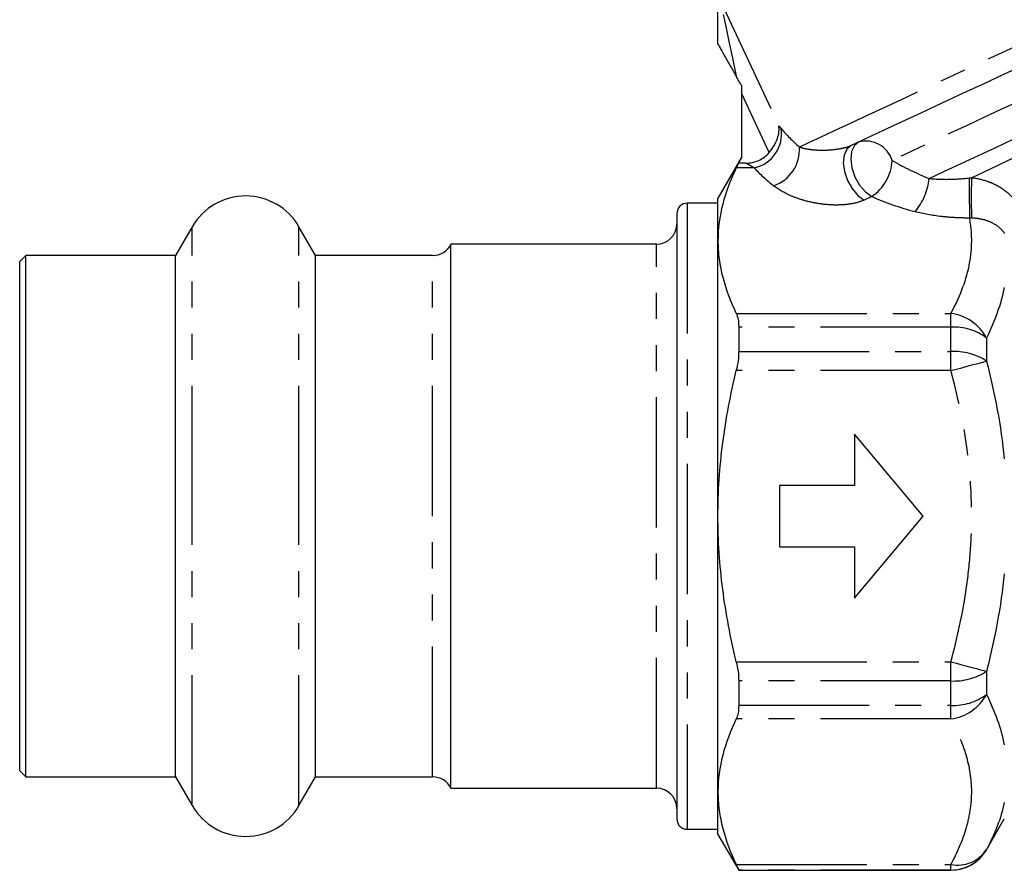
# Model space of a CAD drawing. Extents: x 3 to 412, y 86 to 270.
# Drawn here: x 206 to 254, y 171 to 212 of the extents above; entities that cross this region are included whole.
import ezdxf

# ---------------------------------------------------------------- set-up
doc = ezdxf.new("R2010")
doc.units = 0
doc.linetypes.add('PHANTOM', pattern=[12.7, 6.35, -1.27, 1.27, -1.27, 1.27, -1.27])
doc.layers.get('0').update_dxf_attribs({"linetype": 'CONTINUOUS'})

msp = doc.modelspace()

# ---------------------------------------------------------------- linework, layer by layer
at = {"color": 8, "linetype": 'PHANTOM'}
for p, q in [((240.115, 213.894), (243.191, 207.298)), ((242.722, 205.99), (241.384, 208.86)), ((241.987, 205.247), (241.121, 205.247)), ((241.229, 205.48), (241.229, 205.476)), ((247.718, 203.849), (247.35, 203.677)), ((238.729, 203.527), (238.729, 173.027)), ((214.631, 188.277), (214.631, 202.377)), ((219.827, 188.277), (219.827, 202.377)), ((237.229, 175.027), (237.229, 201.527)), ((226.336, 175.577), (226.336, 200.977)), ((241.121, 198.154), (251.574, 198.154)), ((251.574, 197.49), (251.574, 198.154)), ((251.574, 197.49), (241.239, 197.49)), ((251.574, 196.3), (251.574, 197.49)), ((253.306, 196.956), (253.306, 195.835)), ((241.239, 196.3), (251.574, 196.3)), ((251.574, 195.37), (251.574, 196.3)), ((251.574, 195.37), (241.121, 195.37)), ((214.631, 174.177), (214.631, 188.277)), ((219.827, 174.177), (219.827, 188.277)), ((241.121, 181.184), (251.574, 181.184)), ((251.574, 180.254), (251.574, 181.184)), ((253.306, 180.719), (253.306, 179.598)), ((251.574, 180.254), (241.239, 180.254)), ((251.574, 179.064), (251.574, 180.254)), ((241.239, 179.064), (251.574, 179.064)), ((251.574, 178.4), (251.574, 179.064)), ((251.574, 178.4), (241.121, 178.4)), ((253.306, 172.04), (253.306, 172.027)), ((241.121, 171.307), (251.574, 171.307)), ((251.574, 171.041), (251.574, 171.307)), ((251.574, 171.041), (241.239, 171.041)), ((251.574, 171.027), (251.574, 171.041))]:
    msp.add_line(p, q, dxfattribs=at)
at = {"color": 7, "linetype": 'CONTINUOUS'}
for p, q in [((240.229, 211.276), (240.229, 213.068)), ((241.384, 208.86), (241.384, 209.252)), ((241.384, 205.748), (241.384, 208.86)), ((241.384, 205.777), (240.229, 203.777)), ((241.582, 205.476), (241.229, 205.476)), ((240.229, 201.7), (240.229, 203.777)), ((240.229, 203.527), (238.729, 203.527)), ((238.229, 203.027), (238.229, 173.527)), ((214.631, 202.377), (213.822, 200.977)), ((220.635, 200.977), (219.827, 202.377)), ((237.229, 201.527), (227.229, 201.527)), ((227.229, 188.277), (227.229, 201.527)), ((240.229, 188.277), (240.229, 201.7)), ((206.529, 200.977), (206.229, 200.677)), ((213.822, 200.977), (206.529, 200.977)), ((206.529, 188.277), (206.529, 200.977)), ((213.822, 188.277), (213.822, 200.977)), ((226.336, 200.977), (220.635, 200.977)), ((220.635, 188.277), (220.635, 200.977)), ((206.229, 188.277), (206.229, 200.677)), ((241.239, 197.49), (241.239, 196.3)), ((250.229, 188.277), (246.872, 192.277)), ((246.872, 192.277), (246.872, 189.777)), ((246.872, 189.777), (243.229, 189.777)), ((243.229, 189.777), (243.229, 186.777)), ((206.229, 175.877), (206.229, 188.277)), ((206.529, 175.577), (206.529, 188.277)), ((213.822, 175.577), (213.822, 188.277)), ((220.635, 175.577), (220.635, 188.277)), ((227.229, 175.027), (227.229, 188.277)), ((240.229, 174.854), (240.229, 188.277)), ((246.872, 184.277), (250.229, 188.277)), ((243.229, 186.777), (246.872, 186.777)), ((246.872, 186.777), (246.872, 184.277)), ((241.239, 180.254), (241.239, 179.064)), ((206.229, 175.877), (206.529, 175.577)), ((206.529, 175.577), (213.822, 175.577)), ((213.822, 175.577), (214.631, 174.177)), ((219.827, 174.177), (220.635, 175.577)), ((220.635, 175.577), (226.336, 175.577)), ((227.229, 175.027), (237.229, 175.027)), ((240.229, 172.777), (240.229, 174.854)), ((253.306, 172.027), (254.172, 173.527)), ((238.729, 173.027), (240.229, 173.027)), ((240.229, 172.777), (241.239, 171.027)), ((241.239, 171.041), (241.239, 171.027)), ((241.239, 171.027), (251.574, 171.027))]:
    msp.add_line(p, q, dxfattribs=at)
at = {"color": 8, "linetype": 'PHANTOM', "flags": 128}
for points in [[(240.487, 212.722), (240.611, 212.129), (240.763, 211.408), (240.935, 210.59), (241.12, 209.71)], [(244.191, 206.262), (244.649, 206.475), (245.225, 206.743), (245.907, 207.062), (246.685, 207.425), (247.545, 207.826), (248.471, 208.257), (249.447, 208.713), (250.456, 209.183), (251.48, 209.66), (252.5, 210.136), (253.499, 210.602), (254.46, 211.05), (255.364, 211.471), (256.196, 211.86), (256.942, 212.207)], [(257.196, 209.567), (256.935, 209.446), (256.549, 209.266), (256.049, 209.032), (255.447, 208.752), (254.761, 208.432), (254.01, 208.082), (253.213, 207.71), (252.393, 207.328), (251.571, 206.945), (250.771, 206.571), (250.015, 206.219), (249.322, 205.895), (248.712, 205.611)], [(250.507, 204.731), (251.267, 205.085), (252.077, 205.463), (252.913, 205.853), (253.752, 206.244), (254.57, 206.625), (255.344, 206.986), (256.051, 207.316), (256.672, 207.605), (257.189, 207.846), (257.586, 208.032), (257.854, 208.157)], [(258.035, 207.308), (257.736, 207.169), (257.287, 206.959), (256.703, 206.687), (256.005, 206.362), (255.216, 205.994), (254.364, 205.597), (253.478, 205.183), (252.588, 204.768)], [(246.716, 206.336), (246.502, 206.157), (246.368, 205.867), (246.327, 205.492), (246.384, 205.068), (246.531, 204.636), (246.757, 204.236), (247.039, 203.906), (247.35, 203.677)], [(247.084, 206.507), (246.87, 206.329), (246.736, 206.038), (246.695, 205.664), (246.752, 205.24), (246.9, 204.807), (247.125, 204.407), (247.407, 204.077), (247.718, 203.849)], [(251.574, 195.37), (251.842, 195.442), (252.104, 195.512), (252.357, 195.58), (252.594, 195.644), (252.811, 195.702), (253.005, 195.754), (253.171, 195.799), (253.306, 195.835)], [(251.574, 181.184), (251.842, 181.112), (252.104, 181.041), (252.357, 180.974), (252.594, 180.91), (252.811, 180.852), (253.005, 180.8), (253.171, 180.755), (253.306, 180.719)]]:
    msp.add_lwpolyline(points, dxfattribs=at)
at = {"color": 7, "linetype": 'CONTINUOUS', "flags": 128}
for points in [[(257.253, 211.249), (256.61, 210.949), (255.859, 210.599), (255.017, 210.207), (254.104, 209.78), (253.137, 209.33), (252.14, 208.865), (251.134, 208.396), (250.14, 207.932), (249.181, 207.485), (248.278, 207.064), (247.45, 206.678), (246.716, 206.336)], [(241.229, 205.48), (241.253, 205.522), (241.384, 205.748)]]:
    msp.add_lwpolyline(points, dxfattribs=at)
at = {"color": 8, "linetype": 'PHANTOM'}
for centre, radius, start, end in [((241.638, 206.901), 1.691, 281.9192, 8.8802), ((242.348, 206.13), 1.849, 288.6091, 4.0899), ((247.428, 205.205), 1.347, 17.5427, 104.7685), ((246.437, 205.732), 2.278, 304.2263, 356.9548), ((247.647, 204.986), 2.872, 319.3119, 354.9059), ((330.8, 204.744), 78.342, 179.99199, 181.41961), ((270.285, 203.726), 17.727, 176.6302, 182.9961), ((251.27, 195.862), 2.312, 28.2313, 82.4297), ((251.709, 194.852), 2.642, 52.7989, 92.9264), ((251.722, 193.393), 2.911, 57.0249, 92.912), ((251.722, 183.16), 2.911, 267.088, 302.9751), ((251.709, 181.702), 2.642, 267.0736, 307.2011), ((251.27, 180.692), 2.312, 277.5703, 331.7687), ((251.887, 172.981), 1.703, 259.4149, 326.4522), ((251.574, 173.041), 2, 269.9914, 329.9692)]:
    msp.add_arc(centre, radius, start, end, dxfattribs=at)
at = {"color": 7, "linetype": 'CONTINUOUS'}
for centre, radius, start, end in [((217.229, 200.877), 3, 30, 150), ((238.729, 203.027), 0.5, 90, 180), ((237.229, 202.527), 1, 270, 0), ((226.336, 201.977), 1, 270, 333.2563), ((226.336, 174.577), 1, 26.7437, 90), ((237.229, 174.027), 1, 0, 90), ((217.229, 175.677), 3, 210, 330), ((238.729, 173.527), 0.5, 180, 270), ((251.574, 173.027), 2, 270, 330)]:
    msp.add_arc(centre, radius, start, end, dxfattribs=at)
at = {"color": 8, "linetype": 'PHANTOM'}
for centre, major_axis, ratio, start_param, end_param in [((252.075, 207.907), (9.932, -2.929), 0.504955, 3.798804, 3.957392), ((252.075, 206.608), (11.324, -1.794), 0.484605, 3.695488, 3.854076), ((252.075, 207.907), (6.524, -2.404), 0.507275, 4.365755, 4.65875), ((252.075, 206.608), (7.927, -1.256), 0.484605, 4.208982, 4.501977)]:
    msp.add_ellipse(centre, major_axis=major_axis, ratio=ratio, start_param=start_param, end_param=end_param, dxfattribs=at)
at = {"color": 7, "linetype": 'CONTINUOUS'}
for points, knots in [([(240.229, 211.276), (240.229, 211.275), (240.241, 211.252), (240.287, 211.17), (240.319, 211.113), (240.426, 210.922), (240.51, 210.774), (240.681, 210.475), (240.767, 210.323), (240.942, 210.018), (241.031, 209.864), (241.12, 209.71)], [0, 0, 0, 0, 0.125, 0.125, 0.25, 0.25, 0.5, 0.5, 0.75, 0.75, 1, 1, 1, 1]), ([(242.722, 205.99), (242.904, 206.208), (243.041, 206.446), (243.161, 206.788), (243.187, 206.897), (243.211, 207.107), (243.208, 207.207), (243.191, 207.298)], [0, 0, 0, 0, 0.5, 0.5, 0.75, 0.75, 1, 1, 1, 1]), ([(241.582, 205.476), (241.691, 205.476), (241.797, 205.487), (242.007, 205.53), (242.111, 205.563), (242.406, 205.693), (242.583, 205.823), (242.722, 205.99)], [0, 0, 0, 0, 0.25, 0.25, 0.5, 0.5, 1, 1, 1, 1]), ([(241.121, 205.247), (240.84, 204.662), (240.615, 204.074), (240.31, 202.892), (240.229, 202.298), (240.229, 201.7)], [0, 0, 0, 0, 0.5, 0.5, 1, 1, 1, 1]), ([(240.229, 201.7), (240.229, 201.404), (240.249, 201.106), (240.327, 200.509), (240.386, 200.211), (240.617, 199.323), (240.842, 198.736), (241.121, 198.154)], [0, 0, 0, 0, 0.25, 0.25, 0.5, 0.5, 1, 1, 1, 1]), ([(241.121, 198.154), (241.16, 198.074), (241.189, 197.979), (241.229, 197.756), (241.239, 197.629), (241.239, 197.49)], [0, 0, 0, 0, 0.5, 0.5, 1, 1, 1, 1]), ([(241.239, 196.3), (241.239, 196.155), (241.229, 196.004), (241.189, 195.691), (241.16, 195.53), (241.121, 195.37)], [0, 0, 0, 0, 0.5, 0.5, 1, 1, 1, 1]), ([(240.229, 188.277), (240.229, 189.465), (240.309, 190.657), (240.618, 193.043), (240.844, 194.215), (241.121, 195.37)], [0, 0, 0, 0, 0.5, 0.5, 1, 1, 1, 1]), ([(241.121, 181.184), (240.842, 182.346), (240.615, 183.532), (240.309, 185.901), (240.229, 187.088), (240.229, 188.277)], [0, 0, 0, 0, 0.5, 0.5, 1, 1, 1, 1]), ([(241.121, 181.184), (241.16, 181.024), (241.189, 180.866), (241.229, 180.553), (241.239, 180.399), (241.239, 180.254)], [0, 0, 0, 0, 0.5, 0.5, 1, 1, 1, 1]), ([(241.239, 179.064), (241.239, 178.925), (241.229, 178.8), (241.189, 178.577), (241.16, 178.48), (241.121, 178.4)], [0, 0, 0, 0, 0.5, 0.5, 1, 1, 1, 1]), ([(241.121, 178.4), (240.84, 177.815), (240.615, 177.227), (240.31, 176.045), (240.229, 175.451), (240.229, 174.854)], [0, 0, 0, 0, 0.5, 0.5, 1, 1, 1, 1]), ([(240.229, 174.854), (240.229, 174.557), (240.249, 174.259), (240.327, 173.663), (240.386, 173.364), (240.617, 172.476), (240.842, 171.889), (241.121, 171.307)], [0, 0, 0, 0, 0.25, 0.25, 0.5, 0.5, 1, 1, 1, 1]), ([(241.121, 171.307), (241.16, 171.227), (241.189, 171.165), (241.229, 171.074), (241.239, 171.047), (241.239, 171.041)], [0, 0, 0, 0, 0.5, 0.5, 1, 1, 1, 1])]:
    msp.add_open_spline(points, degree=3, knots=knots, dxfattribs=at)
for points in [[(241.384, 209.252), (241.296, 209.405), (241.208, 209.557), (241.12, 209.71)], [(241.226, 205.476), (241.209, 205.433), (241.173, 205.355), (241.121, 205.247)], [(241.229, 205.48), (241.228, 205.479), (241.227, 205.477), (241.226, 205.476)], [(241.229, 205.476), (241.228, 205.476), (241.227, 205.476), (241.226, 205.476)]]:
    msp.add_open_spline(points, degree=3, dxfattribs=at)
at = {"color": 8, "linetype": 'PHANTOM'}
for points in [[(243.191, 207.298), (243.228, 207.255), (243.267, 207.21), (243.308, 207.162)], [(252.457, 204.755), (252.501, 204.76), (252.544, 204.764), (252.588, 204.768)], [(252.582, 202.8), (252.548, 202.801), (252.515, 202.802), (252.481, 202.803)], [(254.172, 199.419), (254.008, 198.599), (253.706, 197.773), (253.306, 196.956)], [(253.306, 195.835), (253.708, 194.262), (254.008, 192.677), (254.172, 191.077)], [(254.172, 185.477), (254.008, 183.874), (253.706, 182.284), (253.306, 180.719)], [(253.306, 179.598), (253.708, 178.776), (254.008, 177.953), (254.172, 177.135)], [(254.172, 174.335), (254.008, 173.551), (253.706, 172.788), (253.306, 172.04)]]:
    msp.add_open_spline(points, degree=3, dxfattribs=at)
for points, knots in [([(244.191, 206.262), (244.323, 206.219), (244.476, 206.183), (244.823, 206.13), (245.019, 206.114), (245.448, 206.107), (245.683, 206.117), (246.061, 206.163), (246.192, 206.184), (246.392, 206.228), (246.46, 206.246), (246.593, 206.286), (246.659, 206.309), (246.716, 206.336)], [0, 0, 0, 0, 0.25, 0.25, 0.5, 0.5, 0.75, 0.75, 0.875, 0.875, 0.9375, 0.9375, 1, 1, 1, 1]), ([(241.987, 205.247), (241.906, 205.297), (241.83, 205.342), (241.693, 205.419), (241.631, 205.452), (241.582, 205.476)], [0, 0, 0, 0, 0.5, 0.5, 1, 1, 1, 1]), ([(250.507, 204.731), (250.81, 204.697), (251.127, 204.684), (251.782, 204.692), (252.12, 204.715), (252.457, 204.755)], [0, 0, 0, 0, 0.5, 0.5, 1, 1, 1, 1]), ([(252.588, 204.768), (252.852, 204.738), (253.103, 204.68), (253.464, 204.554), (253.581, 204.504), (253.805, 204.395), (253.912, 204.335), (254.219, 204.138), (254.407, 203.983), (254.737, 203.64), (254.881, 203.452), (255.006, 203.248)], [0, 0, 0, 0, 0.25, 0.25, 0.375, 0.375, 0.5, 0.5, 0.75, 0.75, 1, 1, 1, 1]), ([(247.35, 203.677), (247.189, 203.602), (247.003, 203.546), (246.593, 203.467), (246.379, 203.446), (245.941, 203.431), (245.725, 203.438), (245.298, 203.476), (245.086, 203.507), (244.684, 203.586), (244.491, 203.635), (244.12, 203.749), (243.944, 203.814), (243.454, 204.027), (243.169, 204.195), (242.937, 204.378)], [0, 0, 0, 0, 0.125, 0.125, 0.25, 0.25, 0.375, 0.375, 0.5, 0.5, 0.625, 0.625, 0.75, 0.75, 1, 1, 1, 1]), ([(252.481, 202.803), (252.25, 202.801), (252.02, 202.806), (251.561, 202.83), (251.332, 202.849), (250.662, 202.926), (250.233, 203.005), (249.824, 203.113)], [0, 0, 0, 0, 0.25, 0.25, 0.5, 0.5, 1, 1, 1, 1]), ([(251.574, 198.154), (251.982, 198.913), (252.291, 199.681), (252.535, 200.85), (252.58, 201.244), (252.588, 202.027), (252.553, 202.416), (252.481, 202.803)], [0, 0, 0, 0, 0.5, 0.5, 0.75, 0.75, 1, 1, 1, 1]), ([(254.192, 202.044), (254.106, 202.168), (254.007, 202.275), (253.778, 202.46), (253.648, 202.538), (253.371, 202.662), (253.22, 202.709), (252.908, 202.775), (252.747, 202.793), (252.582, 202.8)], [0, 0, 0, 0, 0.25, 0.25, 0.5, 0.5, 0.75, 0.75, 1, 1, 1, 1]), ([(251.574, 181.184), (251.887, 182.347), (252.141, 183.52), (252.404, 185.299), (252.472, 185.896), (252.562, 187.096), (252.585, 187.7), (252.583, 189.498), (252.489, 190.685), (252.14, 193.041), (251.886, 194.209), (251.574, 195.37)], [0, 0, 0, 0, 0.25, 0.25, 0.375, 0.375, 0.5, 0.5, 0.75, 0.75, 1, 1, 1, 1]), ([(251.574, 171.307), (251.887, 171.889), (252.141, 172.475), (252.404, 173.365), (252.472, 173.663), (252.562, 174.263), (252.585, 174.565), (252.583, 175.464), (252.489, 176.058), (252.14, 177.235), (251.886, 177.819), (251.574, 178.4)], [0, 0, 0, 0, 0.25, 0.25, 0.375, 0.375, 0.5, 0.5, 0.75, 0.75, 1, 1, 1, 1])]:
    msp.add_open_spline(points, degree=3, knots=knots, dxfattribs=at)

doc.saveas('drawing.dxf')
